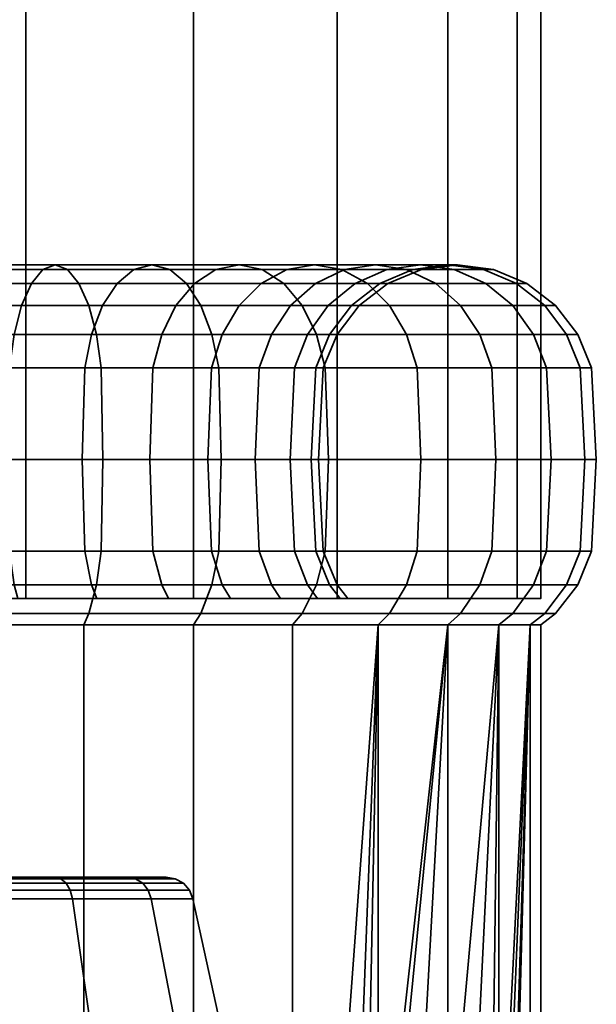
# Model space of a CAD drawing. Units: millimetres. Extents: x -145 to 145, y 0 to 3500.
# Drawn here: x 125 to 145, y 35 to 71 of the extents above; entities that cross this region are included whole.
import ezdxf

# ---------------------------------------------------------------- set-up
doc = ezdxf.new("R2010")
doc.units = ezdxf.units.MM
doc.layers.add('kedersystem', color=4, linetype='Continuous', lineweight=35)

msp = doc.modelspace()

# ---------------------------------------------------------------- meshes
at = {"layer": 'kedersystem'}
mesh = msp.add_polyface(dxfattribs=at)
corners = [(131, 50, -165.265), (131, 3450, -165.265), (124.97, 50, -162.768), (124.97, 3450, -162.768), (118.5, 50, -161.916), (118.5, 3450, -161.916), (112.03, 50, -162.768), (112.03, 3450, -162.768), (106, 50, -165.265), (106, 3450, -165.265), (100.822, 50, -169.238), (100.822, 3450, -169.238), (96.849, 50, -174.416), (96.849, 3450, -174.416), (94.352, 50, -180.446), (94.352, 3450, -180.446), (93.5, 50, -186.916), (93.5, 3450, -186.916), (94.352, 50, -193.386), (94.352, 3450, -193.386), (96.849, 50, -199.416), (96.849, 3450, -199.416), (100.822, 50, -204.594), (100.822, 3450, -204.594), (106, 50, -208.567), (106, 3450, -208.567), (112.03, 50, -211.064), (112.03, 3450, -211.064), (118.5, 50, -211.916), (118.5, 3450, -211.916), (124.97, 50, -211.064), (124.97, 3450, -211.064), (131, 50, -208.567), (131, 3450, -208.567), (136.178, 50, -204.594), (136.178, 3450, -204.594), (140.151, 50, -199.416), (140.151, 3450, -199.416), (142.648, 50, -193.386), (142.648, 3450, -193.386), (143.5, 50, -186.916), (143.5, 3450, -186.916), (142.648, 50, -180.446), (142.648, 3450, -180.446), (140.151, 50, -174.416), (140.151, 3450, -174.416), (136.178, 50, -169.238), (136.178, 3450, -169.238)]
mesh.append_faces([[corners[k] for k in face] for face in [(1, 3, 2, 0), (3, 5, 4, 2), (5, 7, 6, 4), (7, 9, 8, 6), (9, 11, 10, 8), (11, 13, 12, 10), (13, 15, 14, 12), (15, 17, 16, 14), (17, 19, 18, 16), (19, 21, 20, 18), (21, 23, 22, 20), (23, 25, 24, 22), (25, 27, 26, 24), (27, 29, 28, 26), (29, 31, 30, 28), (31, 33, 32, 30), (33, 35, 34, 32), (35, 37, 36, 34), (37, 39, 38, 36), (39, 41, 40, 38), (41, 43, 42, 40), (43, 45, 44, 42), (45, 47, 46, 44), (47, 1, 0, 46)]])
mesh.append_faces([[corners[k] for k in face] for face in [(0, 44, 46), (47, 3, 1)]], dxfattribs={"vtx0": -1})
mesh.append_faces([[corners[k] for k in face] for face in [(0, 4, 6), (0, 6, 8), (0, 8, 10), (0, 10, 12), (0, 12, 14), (0, 14, 16), (0, 16, 18), (0, 18, 20), (0, 20, 22), (0, 22, 24), (0, 24, 26), (0, 26, 28), (0, 28, 30), (0, 30, 32), (0, 32, 34), (0, 34, 36), (0, 36, 38), (0, 38, 40), (0, 40, 42), (0, 42, 44), (47, 43, 41), (47, 41, 39), (47, 39, 37), (47, 37, 35), (47, 35, 33), (47, 33, 31), (47, 31, 29), (47, 29, 27), (47, 27, 25), (47, 25, 23), (47, 23, 21), (47, 21, 19), (47, 19, 17), (47, 17, 15), (47, 15, 13), (47, 13, 11), (47, 11, 9), (47, 9, 7), (47, 7, 5), (47, 5, 3)]], dxfattribs={"vtx0": -1, "vtx2": -1})
mesh.append_faces([[corners[k] for k in face] for face in [(0, 2, 4), (47, 45, 43)]], dxfattribs={"vtx2": -1})
mesh = msp.add_polyface(dxfattribs=at)
corners = [(127.085, 58.294, -172.046), (124.373, 58.294, -170.781), (124.543, 59.5, -170.312), (127.335, 59.5, -171.613), (124.815, 60.536, -169.565), (127.732, 60.536, -170.925), (121.482, 58.294, -170.006), (121.568, 59.5, -169.515), (121.706, 60.536, -168.732), (121.886, 61.33, -167.712), (125.169, 61.33, -168.592), (122.096, 61.83, -166.525), (125.582, 61.83, -167.459), (122.32, 62, -165.25), (126.024, 62, -166.243), (122.545, 61.83, -163.976), (126.467, 61.83, -165.027), (122.754, 61.33, -162.788), (126.879, 61.33, -163.894), (122.934, 60.536, -161.768), (127.234, 60.536, -162.92), (123.072, 59.5, -160.986), (127.505, 59.5, -162.174), (123.159, 58.294, -160.494), (127.676, 58.294, -161.704), (118.5, 58.294, -169.746), (118.5, 59.5, -169.246), (118.5, 60.536, -168.452), (118.5, 61.33, -167.416), (118.5, 61.83, -166.21), (118.5, 62, -164.916), (118.5, 61.83, -163.622), (118.5, 61.33, -162.416), (118.5, 60.536, -161.38), (118.5, 59.5, -160.586), (118.5, 58.294, -160.086), (118.5, 58.294, -204.086), (121.482, 58.294, -203.826), (121.568, 59.5, -204.317), (118.5, 59.5, -204.586), (121.706, 60.536, -205.1), (118.5, 60.536, -205.38), (121.886, 61.33, -206.12), (118.5, 61.33, -206.416), (122.096, 61.83, -207.307), (118.5, 61.83, -207.622), (122.32, 62, -208.582), (118.5, 62, -208.916), (122.545, 61.83, -209.856), (118.5, 61.83, -210.21), (122.754, 61.33, -211.044), (118.5, 61.33, -211.416), (122.934, 60.536, -212.064), (118.5, 60.536, -212.452), (123.072, 59.5, -212.846), (118.5, 59.5, -213.246), (123.159, 58.294, -213.338), (118.5, 58.294, -213.746), (124.373, 58.294, -203.051), (124.543, 59.5, -203.52), (124.815, 60.536, -204.267), (125.169, 61.33, -205.24), (125.582, 61.83, -206.373), (126.024, 62, -207.589), (126.467, 61.83, -208.805), (126.879, 61.33, -209.938), (127.234, 60.536, -210.912), (127.505, 59.5, -211.658), (127.676, 58.294, -212.128), (127.735, 55, -212.288), (123.189, 55, -213.506), (124.314, 55, -202.891), (127, 55, -201.638), (127.085, 58.294, -201.786), (127.335, 59.5, -202.219), (127.732, 60.536, -202.907)]
mesh.append_faces([[corners[k] for k in face] for face in [(0, 1, 2, 3), (3, 2, 4, 5), (1, 6, 7, 2), (2, 7, 8, 4), (4, 8, 9, 10), (10, 9, 11, 12), (12, 11, 13, 14), (14, 13, 15, 16), (16, 15, 17, 18), (18, 17, 19, 20), (20, 19, 21, 22), (22, 21, 23, 24), (6, 25, 26, 7), (7, 26, 27, 8), (8, 27, 28, 9), (9, 28, 29, 11), (11, 29, 30, 13), (13, 30, 31, 15), (15, 31, 32, 17), (17, 32, 33, 19), (19, 33, 34, 21), (21, 34, 35, 23), (36, 37, 38, 39), (39, 38, 40, 41), (41, 40, 42, 43), (43, 42, 44, 45), (45, 44, 46, 47), (47, 46, 48, 49), (49, 48, 50, 51), (51, 50, 52, 53), (53, 52, 54, 55), (55, 54, 56, 57), (37, 58, 59, 38), (38, 59, 60, 40), (40, 60, 61, 42), (42, 61, 62, 44), (44, 62, 63, 46), (46, 63, 64, 48), (48, 64, 65, 50), (50, 65, 66, 52), (52, 66, 67, 54), (54, 67, 68, 56), (56, 68, 69, 70), (71, 72, 73, 58), (58, 73, 74, 59), (59, 74, 75, 60)]])
mesh = msp.add_polyface(dxfattribs=at)
corners = [(127.732, 60.536, -170.925), (124.815, 60.536, -169.565), (125.169, 61.33, -168.592), (128.25, 61.33, -170.029), (125.582, 61.83, -167.459), (128.853, 61.83, -168.984), (126.024, 62, -166.243), (129.5, 62, -167.863), (126.467, 61.83, -165.027), (130.147, 61.83, -166.743), (126.879, 61.33, -163.894), (130.75, 61.33, -165.698), (127.234, 60.536, -162.92), (131.268, 60.536, -164.802), (127.505, 59.5, -162.174), (131.665, 59.5, -164.113), (127.676, 58.294, -161.704), (131.915, 58.294, -163.681), (124.815, 60.536, -204.267), (127.732, 60.536, -202.907), (128.25, 61.33, -203.804), (125.169, 61.33, -205.24), (128.853, 61.83, -204.848), (125.582, 61.83, -206.373), (129.5, 62, -205.969), (126.024, 62, -207.589), (130.147, 61.83, -207.089), (126.467, 61.83, -208.805), (130.75, 61.33, -208.134), (126.879, 61.33, -209.938), (131.268, 60.536, -209.03), (127.234, 60.536, -210.912), (131.665, 59.5, -209.719), (127.505, 59.5, -211.658), (131.915, 58.294, -210.151), (127.676, 58.294, -212.128), (132, 55, -210.299), (127.735, 55, -212.288), (127, 55, -201.638), (129.427, 55, -199.939), (129.537, 58.294, -200.069), (127.085, 58.294, -201.786), (129.858, 59.5, -200.452), (127.335, 59.5, -202.219), (130.369, 60.536, -201.061), (131.034, 61.33, -201.854), (131.809, 61.83, -202.778), (132.641, 62, -203.769), (133.473, 61.83, -204.76), (134.248, 61.33, -205.684), (131.523, 55, -197.843), (131.653, 58.294, -197.953), (132.036, 59.5, -198.274), (132.645, 60.536, -198.785), (133.438, 61.33, -199.45), (134.362, 61.83, -200.226), (133.222, 55, -195.416), (133.37, 58.294, -195.501), (133.803, 59.5, -195.751), (133.222, 55, -178.416), (131.523, 55, -175.989), (131.653, 58.294, -175.879), (133.37, 58.294, -178.331), (132.036, 59.5, -175.558), (133.803, 59.5, -178.081), (129.427, 55, -173.893), (129.537, 58.294, -173.763), (129.858, 59.5, -173.38), (130.369, 60.536, -172.771), (132.645, 60.536, -175.047), (131.034, 61.33, -171.978), (133.438, 61.33, -174.382), (131.809, 61.83, -171.054), (134.362, 61.83, -173.607), (127, 55, -172.194), (127.085, 58.294, -172.046), (127.335, 59.5, -171.613), (132.641, 62, -170.063), (133.473, 61.83, -169.072), (134.248, 61.33, -168.148)]
mesh.append_faces([[corners[k] for k in face] for face in [(0, 1, 2, 3), (3, 2, 4, 5), (5, 4, 6, 7), (7, 6, 8, 9), (9, 8, 10, 11), (11, 10, 12, 13), (13, 12, 14, 15), (15, 14, 16, 17), (18, 19, 20, 21), (21, 20, 22, 23), (23, 22, 24, 25), (25, 24, 26, 27), (27, 26, 28, 29), (29, 28, 30, 31), (31, 30, 32, 33), (33, 32, 34, 35), (35, 34, 36, 37), (38, 39, 40, 41), (41, 40, 42, 43), (43, 42, 44, 19), (19, 44, 45, 20), (20, 45, 46, 22), (22, 46, 47, 24), (24, 47, 48, 26), (26, 48, 49, 28), (39, 50, 51, 40), (40, 51, 52, 42), (42, 52, 53, 44), (44, 53, 54, 45), (45, 54, 55, 46), (50, 56, 57, 51), (51, 57, 58, 52), (59, 60, 61, 62), (62, 61, 63, 64), (60, 65, 66, 61), (61, 66, 67, 63), (63, 67, 68, 69), (69, 68, 70, 71), (71, 70, 72, 73), (65, 74, 75, 66), (66, 75, 76, 67), (67, 76, 0, 68), (68, 0, 3, 70), (70, 3, 5, 72), (72, 5, 7, 77), (77, 7, 9, 78), (78, 9, 11, 79)]])
mesh = msp.add_polyface(dxfattribs=at)
corners = [(130.75, 61.33, -208.134), (134.248, 61.33, -205.684), (134.914, 60.536, -206.477), (131.268, 60.536, -209.03), (135.425, 59.5, -207.086), (131.665, 59.5, -209.719), (131.809, 61.83, -202.778), (134.362, 61.83, -200.226), (135.353, 62, -201.057), (132.641, 62, -203.769), (136.344, 61.83, -201.889), (133.473, 61.83, -204.76), (137.268, 61.33, -202.664), (138.061, 60.536, -203.33), (138.67, 59.5, -203.841), (132.036, 59.5, -198.274), (133.803, 59.5, -195.751), (134.491, 60.536, -196.148), (132.645, 60.536, -198.785), (135.387, 61.33, -196.666), (133.438, 61.33, -199.45), (136.432, 61.83, -197.269), (137.553, 62, -197.916), (138.673, 61.83, -198.563), (133.37, 58.294, -195.501), (134.635, 58.294, -192.789), (135.104, 59.5, -192.959), (135.851, 60.536, -193.231), (136.824, 61.33, -193.585), (137.957, 61.83, -193.998), (135.41, 58.294, -189.898), (135.901, 59.5, -189.984), (136.684, 60.536, -190.122), (137.704, 61.33, -190.302), (135.67, 58.294, -186.916), (136.17, 59.5, -186.916), (136.964, 60.536, -186.916), (138, 61.33, -186.916), (135.41, 58.294, -183.934), (135.901, 59.5, -183.848), (136.684, 60.536, -183.71), (137.704, 61.33, -183.53), (134.635, 58.294, -181.043), (135.104, 59.5, -180.873), (135.851, 60.536, -180.601), (136.824, 61.33, -180.247), (133.37, 58.294, -178.331), (133.803, 59.5, -178.081), (134.491, 60.536, -177.684), (135.387, 61.33, -177.166), (136.432, 61.83, -176.563), (137.957, 61.83, -179.834), (132.036, 59.5, -175.558), (132.645, 60.536, -175.047), (133.438, 61.33, -174.382), (134.362, 61.83, -173.607), (135.353, 62, -172.775), (137.553, 62, -175.916), (136.344, 61.83, -171.943), (138.673, 61.83, -175.269), (131.809, 61.83, -171.054), (132.641, 62, -170.063), (133.473, 61.83, -169.072), (134.248, 61.33, -168.148), (137.268, 61.33, -171.168), (134.914, 60.536, -167.355), (138.061, 60.536, -170.502), (135.425, 59.5, -166.746), (138.67, 59.5, -169.991), (135.746, 58.294, -166.363), (139.053, 58.294, -169.67), (130.75, 61.33, -165.698), (131.268, 60.536, -164.802), (131.665, 59.5, -164.113), (131.915, 58.294, -163.681)]
mesh.append_faces([[corners[k] for k in face] for face in [(0, 1, 2, 3), (3, 2, 4, 5), (6, 7, 8, 9), (9, 8, 10, 11), (11, 10, 12, 1), (1, 12, 13, 2), (2, 13, 14, 4), (15, 16, 17, 18), (18, 17, 19, 20), (20, 19, 21, 7), (7, 21, 22, 8), (8, 22, 23, 10), (24, 25, 26, 16), (16, 26, 27, 17), (17, 27, 28, 19), (19, 28, 29, 21), (25, 30, 31, 26), (26, 31, 32, 27), (27, 32, 33, 28), (30, 34, 35, 31), (31, 35, 36, 32), (32, 36, 37, 33), (34, 38, 39, 35), (35, 39, 40, 36), (36, 40, 41, 37), (38, 42, 43, 39), (39, 43, 44, 40), (40, 44, 45, 41), (42, 46, 47, 43), (43, 47, 48, 44), (44, 48, 49, 45), (45, 49, 50, 51), (47, 52, 53, 48), (48, 53, 54, 49), (49, 54, 55, 50), (50, 55, 56, 57), (57, 56, 58, 59), (55, 60, 61, 56), (56, 61, 62, 58), (58, 62, 63, 64), (64, 63, 65, 66), (66, 65, 67, 68), (68, 67, 69, 70), (63, 71, 72, 65), (65, 72, 73, 67), (67, 73, 74, 69)]])
mesh = msp.add_polyface(dxfattribs=at)
corners = [(136.344, 61.83, -201.889), (138.673, 61.83, -198.563), (139.718, 61.33, -199.166), (137.268, 61.33, -202.664), (140.614, 60.536, -199.684), (138.061, 60.536, -203.33), (141.303, 59.5, -200.081), (138.67, 59.5, -203.841), (136.432, 61.83, -197.269), (137.957, 61.83, -193.998), (139.173, 62, -194.44), (137.553, 62, -197.916), (140.389, 61.83, -194.883), (141.522, 61.33, -195.296), (142.496, 60.536, -195.65), (143.242, 59.5, -195.921), (143.712, 58.294, -196.092), (141.735, 58.294, -200.331), (136.824, 61.33, -193.585), (137.704, 61.33, -190.302), (138.891, 61.83, -190.512), (140.166, 62, -190.736), (141.44, 61.83, -190.961), (142.628, 61.33, -191.17), (143.648, 60.536, -191.35), (144.43, 59.5, -191.488), (144.922, 58.294, -191.575), (138, 61.33, -186.916), (139.206, 61.83, -186.916), (140.5, 62, -186.916), (141.794, 61.83, -186.916), (143, 61.33, -186.916), (144.036, 60.536, -186.916), (144.83, 59.5, -186.916), (145.33, 58.294, -186.916), (137.704, 61.33, -183.53), (138.891, 61.83, -183.32), (140.166, 62, -183.096), (141.44, 61.83, -182.871), (142.628, 61.33, -182.662), (143.648, 60.536, -182.482), (144.43, 59.5, -182.344), (144.922, 58.294, -182.257), (136.824, 61.33, -180.247), (137.957, 61.83, -179.834), (139.173, 62, -179.392), (140.389, 61.83, -178.949), (141.522, 61.33, -178.537), (142.496, 60.536, -178.182), (143.242, 59.5, -177.911), (143.712, 58.294, -177.74), (136.432, 61.83, -176.563), (137.553, 62, -175.916), (138.673, 61.83, -175.269), (139.718, 61.33, -174.666), (140.614, 60.536, -174.148), (141.303, 59.5, -173.751), (141.735, 58.294, -173.501), (136.344, 61.83, -171.943), (137.268, 61.33, -171.168), (138.061, 60.536, -170.502), (138.67, 59.5, -169.991), (139.053, 58.294, -169.67)]
mesh.append_faces([[corners[k] for k in face] for face in [(0, 1, 2, 3), (3, 2, 4, 5), (5, 4, 6, 7), (8, 9, 10, 11), (11, 10, 12, 1), (1, 12, 13, 2), (2, 13, 14, 4), (4, 14, 15, 6), (6, 15, 16, 17), (18, 19, 20, 9), (9, 20, 21, 10), (10, 21, 22, 12), (12, 22, 23, 13), (13, 23, 24, 14), (14, 24, 25, 15), (15, 25, 26, 16), (19, 27, 28, 20), (20, 28, 29, 21), (21, 29, 30, 22), (22, 30, 31, 23), (23, 31, 32, 24), (24, 32, 33, 25), (25, 33, 34, 26), (27, 35, 36, 28), (28, 36, 37, 29), (29, 37, 38, 30), (30, 38, 39, 31), (31, 39, 40, 32), (32, 40, 41, 33), (33, 41, 42, 34), (35, 43, 44, 36), (36, 44, 45, 37), (37, 45, 46, 38), (38, 46, 47, 39), (39, 47, 48, 40), (40, 48, 49, 41), (41, 49, 50, 42), (44, 51, 52, 45), (45, 52, 53, 46), (46, 53, 54, 47), (47, 54, 55, 48), (48, 55, 56, 49), (49, 56, 57, 50), (53, 58, 59, 54), (54, 59, 60, 55), (55, 60, 61, 56), (56, 61, 62, 57)]])
mesh = msp.add_polyface(dxfattribs=at)
corners = [(132, 55, -210.299), (135.855, 55, -207.599), (135.746, 51.706, -207.469), (131.915, 51.706, -210.151), (131.665, 59.5, -209.719), (135.425, 59.5, -207.086), (135.746, 58.294, -207.469), (131.915, 58.294, -210.151), (139.183, 55, -204.271), (139.053, 51.706, -204.162), (138.67, 59.5, -203.841), (139.053, 58.294, -204.162), (141.883, 55, -200.416), (141.735, 51.706, -200.331), (141.303, 59.5, -200.081), (141.735, 58.294, -200.331), (143.872, 55, -196.151), (143.712, 51.706, -196.092), (133.37, 51.706, -195.501), (134.635, 51.706, -192.789), (134.475, 55, -192.73), (133.222, 55, -195.416), (134.635, 58.294, -192.789), (133.37, 58.294, -195.501), (143.712, 58.294, -196.092), (145.09, 55, -191.605), (144.922, 51.706, -191.575), (135.41, 51.706, -189.898), (135.242, 55, -189.868), (135.41, 58.294, -189.898), (144.922, 58.294, -191.575), (145.5, 55, -186.916), (145.33, 51.706, -186.916), (135.67, 51.706, -186.916), (135.5, 55, -186.916), (135.67, 58.294, -186.916), (145.33, 58.294, -186.916), (145.09, 55, -182.228), (144.922, 51.706, -182.257), (135.41, 51.706, -183.934), (135.242, 55, -183.964), (135.41, 58.294, -183.934), (144.922, 58.294, -182.257), (143.872, 55, -177.681), (143.712, 51.706, -177.74), (143.242, 50.5, -177.911), (144.43, 50.5, -182.344), (135.901, 50.5, -183.848), (135.104, 50.5, -180.873), (134.635, 51.706, -181.043), (134.475, 55, -181.102), (134.635, 58.294, -181.043), (143.712, 58.294, -177.74), (141.883, 55, -173.416), (141.735, 51.706, -173.501), (141.303, 50.5, -173.751), (133.803, 50.5, -178.081), (133.37, 51.706, -178.331), (133.222, 55, -178.416), (133.37, 58.294, -178.331), (141.735, 58.294, -173.501), (139.183, 55, -169.561), (139.053, 51.706, -169.67), (138.67, 50.5, -169.991), (139.053, 58.294, -169.67), (135.855, 55, -166.233), (135.746, 51.706, -166.363), (135.425, 50.5, -166.746), (135.746, 58.294, -166.363), (132, 55, -163.533), (131.915, 51.706, -163.681), (131.665, 50.5, -164.113), (131.915, 58.294, -163.681)]
mesh.append_faces([[corners[k] for k in face] for face in [(0, 1, 2, 3), (4, 5, 6, 7), (7, 6, 1, 0), (1, 8, 9, 2), (5, 10, 11, 6), (6, 11, 8, 1), (8, 12, 13, 9), (10, 14, 15, 11), (11, 15, 12, 8), (12, 16, 17, 13), (18, 19, 20, 21), (21, 20, 22, 23), (15, 24, 16, 12), (16, 25, 26, 17), (19, 27, 28, 20), (20, 28, 29, 22), (24, 30, 25, 16), (25, 31, 32, 26), (27, 33, 34, 28), (28, 34, 35, 29), (30, 36, 31, 25), (31, 37, 38, 32), (33, 39, 40, 34), (34, 40, 41, 35), (36, 42, 37, 31), (37, 43, 44, 38), (38, 44, 45, 46), (47, 48, 49, 39), (39, 49, 50, 40), (40, 50, 51, 41), (42, 52, 43, 37), (43, 53, 54, 44), (44, 54, 55, 45), (48, 56, 57, 49), (49, 57, 58, 50), (50, 58, 59, 51), (52, 60, 53, 43), (53, 61, 62, 54), (54, 62, 63, 55), (60, 64, 61, 53), (61, 65, 66, 62), (62, 66, 67, 63), (64, 68, 65, 61), (65, 69, 70, 66), (66, 70, 71, 67), (68, 72, 69, 65)]])
mesh = msp.add_polyface(dxfattribs=at)
corners = [(127.527, 50, -171.281), (127.335, 50.5, -171.613), (129.858, 50.5, -173.38), (130.105, 50, -173.086), (132, 55, -163.533), (127.735, 55, -161.544), (127.676, 51.706, -161.704), (131.915, 51.706, -163.681), (127.505, 50.5, -162.174), (131.665, 50.5, -164.113), (124.543, 50.5, -170.312), (124.373, 51.706, -170.781), (127.085, 51.706, -172.046), (124.314, 55, -170.941), (127, 55, -172.194), (124.373, 58.294, -170.781), (127.085, 58.294, -172.046), (131.915, 58.294, -163.681), (127.676, 58.294, -161.704), (123.189, 55, -160.326), (123.159, 51.706, -160.494), (123.072, 50.5, -160.986), (121.568, 50.5, -169.515), (121.482, 51.706, -170.006), (121.452, 55, -170.174), (121.482, 58.294, -170.006), (123.159, 58.294, -160.494), (118.5, 55, -159.916), (118.5, 51.706, -160.086), (118.5, 50.5, -160.586), (118.5, 50.5, -169.246), (118.5, 51.706, -169.746), (118.5, 55, -169.916), (118.5, 58.294, -169.746), (118.5, 58.294, -160.086), (118.5, 55, -213.916), (123.189, 55, -213.506), (123.159, 51.706, -213.338), (118.5, 51.706, -213.746), (123.072, 50.5, -212.846), (118.5, 50.5, -213.246), (118.5, 50.5, -204.586), (121.568, 50.5, -204.317), (121.482, 51.706, -203.826), (118.5, 51.706, -204.086), (121.452, 55, -203.658), (118.5, 55, -203.916), (121.482, 58.294, -203.826), (118.5, 58.294, -204.086), (118.5, 58.294, -213.746), (123.159, 58.294, -213.338), (127.735, 55, -212.288), (127.676, 51.706, -212.128), (127.505, 50.5, -211.658), (124.543, 50.5, -203.52), (124.373, 51.706, -203.051), (124.314, 55, -202.891), (124.373, 58.294, -203.051), (132, 55, -210.299), (131.915, 51.706, -210.151), (131.665, 50.5, -209.719), (127.335, 50.5, -202.219), (127.085, 51.706, -201.786), (127, 55, -201.638), (129.858, 50.5, -200.452), (129.537, 51.706, -200.069), (129.427, 55, -199.939), (132.036, 50.5, -198.274), (131.653, 51.706, -197.953), (131.523, 55, -197.843), (133.803, 50.5, -195.751), (133.37, 51.706, -195.501), (133.222, 55, -195.416), (133.803, 50.5, -178.081), (132.036, 50.5, -175.558), (131.653, 51.706, -175.879), (133.37, 51.706, -178.331), (131.523, 55, -175.989), (133.222, 55, -178.416), (129.537, 51.706, -173.763), (129.427, 55, -173.893)]
mesh.append_faces([[corners[k] for k in face] for face in [(0, 1, 2, 3), (4, 5, 6, 7), (7, 6, 8, 9), (1, 10, 11, 12), (12, 11, 13, 14), (14, 13, 15, 16), (17, 18, 5, 4), (5, 19, 20, 6), (6, 20, 21, 8), (10, 22, 23, 11), (11, 23, 24, 13), (13, 24, 25, 15), (18, 26, 19, 5), (19, 27, 28, 20), (20, 28, 29, 21), (22, 30, 31, 23), (23, 31, 32, 24), (24, 32, 33, 25), (26, 34, 27, 19), (35, 36, 37, 38), (38, 37, 39, 40), (41, 42, 43, 44), (44, 43, 45, 46), (46, 45, 47, 48), (49, 50, 36, 35), (36, 51, 52, 37), (37, 52, 53, 39), (42, 54, 55, 43), (43, 55, 56, 45), (45, 56, 57, 47), (51, 58, 59, 52), (52, 59, 60, 53), (54, 61, 62, 55), (55, 62, 63, 56), (61, 64, 65, 62), (62, 65, 66, 63), (64, 67, 68, 65), (65, 68, 69, 66), (67, 70, 71, 68), (68, 71, 72, 69), (73, 74, 75, 76), (76, 75, 77, 78), (74, 2, 79, 75), (75, 79, 80, 77), (2, 1, 12, 79), (79, 12, 14, 80)]])
mesh = msp.add_polyface(dxfattribs=at)
corners = [(131.268, 49.464, -209.03), (134.914, 49.464, -206.477), (134.57, 49.054, -206.067), (131, 49.054, -208.567), (138.061, 49.464, -203.33), (137.651, 49.054, -202.986), (140.614, 49.464, -199.684), (140.151, 49.054, -199.416), (134.135, 50, -195.943), (133.803, 50.5, -195.751), (132.036, 50.5, -198.274), (132.33, 50, -198.521), (142.496, 49.464, -195.65), (141.992, 49.054, -195.467), (135.465, 50, -193.091), (135.104, 50.5, -192.959), (143.648, 49.464, -191.35), (143.12, 49.054, -191.257), (136.279, 50, -190.051), (135.901, 50.5, -189.984), (144.036, 49.464, -186.916), (143.5, 49.054, -186.916), (136.554, 50, -186.916), (136.17, 50.5, -186.916), (143.648, 49.464, -182.482), (143.12, 49.054, -182.575), (136.279, 50, -183.781), (135.901, 50.5, -183.848), (142.496, 49.464, -178.182), (141.992, 49.054, -178.366), (135.465, 50, -180.741), (135.104, 50.5, -180.873), (140.614, 49.464, -174.148), (140.151, 49.054, -174.416), (134.135, 50, -177.889), (133.803, 50.5, -178.081), (138.061, 49.464, -170.502), (137.651, 49.054, -170.846), (132.33, 50, -175.311), (132.036, 50.5, -175.558), (134.914, 49.464, -167.355), (134.57, 49.054, -167.765), (131.268, 49.464, -164.802), (131, 49.054, -165.265), (141.992, 26.628, -195.467), (137.651, 26.628, -202.986), (140.151, 28.748, -199.416), (131.915, 51.706, -210.151), (135.746, 51.706, -207.469), (135.425, 50.5, -207.086), (131.665, 50.5, -209.719), (139.053, 51.706, -204.162), (138.67, 50.5, -203.841), (141.735, 51.706, -200.331), (141.303, 50.5, -200.081), (143.712, 51.706, -196.092), (143.242, 50.5, -195.921), (134.635, 51.706, -192.789), (133.37, 51.706, -195.501), (144.922, 51.706, -191.575), (144.43, 50.5, -191.488), (135.41, 51.706, -189.898), (145.33, 51.706, -186.916), (144.83, 50.5, -186.916), (135.67, 51.706, -186.916), (144.922, 51.706, -182.257), (144.43, 50.5, -182.344), (135.41, 51.706, -183.934), (143.242, 50.5, -177.911), (141.303, 50.5, -173.751), (138.67, 50.5, -169.991), (135.425, 50.5, -166.746), (131.665, 50.5, -164.113)]
mesh.append_faces([[corners[k] for k in face] for face in [(0, 1, 2, 3), (1, 4, 5, 2), (4, 6, 7, 5), (8, 9, 10, 11), (6, 12, 13, 7), (14, 15, 9, 8), (12, 16, 17, 13), (18, 19, 15, 14), (16, 20, 21, 17), (22, 23, 19, 18), (20, 24, 25, 21), (26, 27, 23, 22), (24, 28, 29, 25), (30, 31, 27, 26), (28, 32, 33, 29), (34, 35, 31, 30), (32, 36, 37, 33), (38, 39, 35, 34), (36, 40, 41, 37), (40, 42, 43, 41), (47, 48, 49, 50), (50, 49, 1, 0), (48, 51, 52, 49), (49, 52, 4, 1), (51, 53, 54, 52), (52, 54, 6, 4), (53, 55, 56, 54), (54, 56, 12, 6), (9, 15, 57, 58), (55, 59, 60, 56), (56, 60, 16, 12), (15, 19, 61, 57), (59, 62, 63, 60), (60, 63, 20, 16), (19, 23, 64, 61), (62, 65, 66, 63), (63, 66, 24, 20), (23, 27, 67, 64), (66, 68, 28, 24), (68, 69, 32, 28), (69, 70, 36, 32), (70, 71, 40, 36), (71, 72, 42, 40)]])
mesh.append_faces([[corners[k] for k in face] for face in [(17, 44, 13), (7, 45, 5), (13, 46, 7)]], dxfattribs={"vtx0": -1})
mesh = msp.add_polyface(dxfattribs=at)
corners = [(131.268, 49.464, -164.802), (127.234, 49.464, -162.92), (127.051, 49.054, -163.424), (131, 49.054, -165.265), (124.675, 50, -169.951), (124.543, 50.5, -170.312), (127.335, 50.5, -171.613), (127.527, 50, -171.281), (122.934, 49.464, -161.768), (122.841, 49.054, -162.296), (121.635, 50, -169.137), (121.568, 50.5, -169.515), (118.5, 49.464, -161.38), (118.5, 49.054, -161.916), (118.5, 50, -168.862), (118.5, 50.5, -169.246), (118.5, 49.464, -212.452), (122.934, 49.464, -212.064), (122.841, 49.054, -211.536), (118.5, 49.054, -211.916), (121.635, 50, -204.695), (121.568, 50.5, -204.317), (118.5, 50.5, -204.586), (118.5, 50, -204.97), (127.234, 49.464, -210.912), (127.051, 49.054, -210.408), (124.675, 50, -203.881), (124.543, 50.5, -203.52), (131.268, 49.464, -209.03), (131, 49.054, -208.567), (127.527, 50, -202.551), (127.335, 50.5, -202.219), (130.105, 50, -200.746), (129.858, 50.5, -200.452), (132.33, 50, -198.521), (132.036, 50.5, -198.274), (130.105, 50, -173.086), (129.858, 50.5, -173.38), (132.036, 50.5, -175.558), (132.33, 50, -175.311), (134.135, 50, -177.889), (135.465, 50, -180.741), (136.279, 50, -183.781), (136.554, 50, -186.916), (136.279, 50, -190.051), (135.465, 50, -193.091), (134.135, 50, -195.943), (115.365, 50, -204.695), (115.365, 50, -169.137), (131.665, 50.5, -164.113), (127.505, 50.5, -162.174), (123.072, 50.5, -160.986), (118.5, 50.5, -160.586), (118.5, 50.5, -213.246), (123.072, 50.5, -212.846), (127.505, 50.5, -211.658), (131.665, 50.5, -209.719), (106.98, 39.98, -184.885), (122.501, 39.98, -197.908), (126.019, 39.98, -195.877), (128.631, 39.98, -192.765), (130.02, 39.98, -188.947), (130.02, 39.98, -184.885), (128.631, 39.98, -181.067), (126.019, 39.98, -177.955), (122.501, 39.98, -175.924)]
mesh.append_faces([[corners[k] for k in face] for face in [(0, 1, 2, 3), (4, 5, 6, 7), (1, 8, 9, 2), (10, 11, 5, 4), (8, 12, 13, 9), (14, 15, 11, 10), (16, 17, 18, 19), (20, 21, 22, 23), (17, 24, 25, 18), (26, 27, 21, 20), (24, 28, 29, 25), (30, 31, 27, 26), (32, 33, 31, 30), (34, 35, 33, 32), (36, 37, 38, 39), (49, 50, 1, 0), (50, 51, 8, 1), (51, 52, 12, 8), (53, 54, 17, 16), (54, 55, 24, 17), (55, 56, 28, 24)]])
mesh.append_faces([[corners[k] for k in face] for face in [(4, 14, 10)]], dxfattribs={"vtx0": -1})
mesh.append_faces([[corners[k] for k in face] for face in [(4, 36, 39), (4, 39, 40), (4, 40, 41), (4, 41, 42), (4, 42, 43), (4, 43, 44), (4, 44, 45), (4, 45, 46), (4, 46, 34), (4, 34, 32), (4, 32, 30), (4, 30, 26), (4, 26, 20), (4, 20, 23), (4, 23, 47), (4, 48, 14), (57, 58, 59), (57, 59, 60), (57, 60, 61), (57, 61, 62), (57, 62, 63), (57, 63, 64), (57, 64, 65)]], dxfattribs={"vtx0": -1, "vtx2": -1})
mesh.append_faces([[corners[k] for k in face] for face in [(4, 7, 36)]], dxfattribs={"vtx2": -1})
mesh = msp.add_polyface(dxfattribs=at)
corners = [(122.841, 49.054, -211.536), (122.841, 7.214, -211.536), (118.5, 7.214, -211.916), (118.5, 49.054, -211.916), (127.051, 49.054, -210.408), (127.051, 7.214, -210.408), (131, 49.054, -208.567), (131, 7.214, -208.567), (127.051, 49.054, -163.424), (127.051, 7.214, -163.424), (131, 7.214, -165.265), (131, 49.054, -165.265), (122.841, 49.054, -162.296), (122.841, 7.214, -162.296), (118.5, 49.054, -161.916), (118.5, 7.214, -161.916), (127.82, 30.98, -198.024), (127.82, 25.07, -198.024), (127.972, 25.71, -197.844), (128.765, 27.166, -196.898), (129.836, 28.123, -195.622), (131.057, 28.462, -194.166), (131.057, 30.98, -194.166), (118.5, 30.98, -201.416), (123.459, 30.98, -200.542), (122.835, 39.197, -198.826), (118.5, 39.197, -199.59), (126.647, 39.197, -196.625), (129.476, 39.197, -193.253), (131.057, 30.98, -179.666), (127.82, 30.98, -175.808), (126.647, 39.197, -177.207), (129.476, 39.197, -180.579), (123.459, 30.98, -173.29), (122.835, 39.197, -175.006), (118.5, 30.98, -172.416), (118.5, 39.197, -174.242), (118.5, 39.508, -174.369), (122.791, 39.508, -175.126), (122.501, 39.98, -175.924), (126.019, 39.98, -177.955), (126.232, 39.923, -177.701), (122.614, 39.923, -175.612), (126.565, 39.508, -177.305), (128.631, 39.98, -181.067), (128.918, 39.923, -180.901), (129.366, 39.508, -180.643), (130.02, 39.98, -184.885), (130.347, 39.923, -184.827), (130.856, 39.508, -184.737), (130.981, 39.197, -184.715), (130.02, 39.98, -188.947), (128.631, 39.98, -192.765), (128.918, 39.923, -192.931), (130.347, 39.923, -189.005), (126.019, 39.98, -195.877), (126.232, 39.923, -196.131), (129.366, 39.508, -193.189), (126.565, 39.508, -196.527), (122.501, 39.98, -197.908), (122.614, 39.923, -198.22), (122.791, 39.508, -198.706), (118.5, 39.508, -199.463), (118.5, 39.923, -174.887), (122.715, 39.76, -175.336), (118.5, 39.76, -174.592), (126.421, 39.76, -177.476), (129.173, 39.76, -180.754), (130.636, 39.76, -184.776), (129.173, 39.76, -193.078), (130.636, 39.76, -189.056), (130.856, 39.508, -189.095), (126.421, 39.76, -196.356), (122.715, 39.76, -198.496), (118.5, 39.923, -198.945), (118.5, 39.76, -199.24)]
mesh.append_faces([[corners[k] for k in face] for face in [(0, 1, 2, 3), (4, 5, 1, 0), (6, 7, 5, 4), (8, 9, 10, 11), (12, 13, 9, 8), (14, 15, 13, 12), (23, 24, 25, 26), (24, 16, 27, 25), (16, 22, 28, 27), (29, 30, 31, 32), (30, 33, 34, 31), (33, 35, 36, 34), (37, 38, 34, 36), (39, 40, 41, 42), (38, 43, 31, 34), (40, 44, 45, 41), (43, 46, 32, 31), (44, 47, 48, 45), (46, 49, 50, 32), (51, 52, 53, 54), (52, 55, 56, 53), (57, 58, 27, 28), (55, 59, 60, 56), (58, 61, 25, 27), (61, 62, 26, 25), (63, 42, 64, 65), (65, 64, 38, 37), (42, 41, 66, 64), (64, 66, 43, 38), (41, 45, 67, 66), (66, 67, 46, 43), (45, 48, 68, 67), (67, 68, 49, 46), (54, 53, 69, 70), (70, 69, 57, 71), (53, 56, 72, 69), (69, 72, 58, 57), (56, 60, 73, 72), (72, 73, 61, 58), (60, 74, 75, 73), (73, 75, 62, 61)]])
mesh.append_faces([[corners[k] for k in face] for face in [(16, 21, 22)]], dxfattribs={"vtx0": -1})
mesh.append_faces([[corners[k] for k in face] for face in [(16, 18, 19), (16, 19, 20), (16, 20, 21)]], dxfattribs={"vtx0": -1, "vtx2": -1})
mesh.append_faces([[corners[k] for k in face] for face in [(16, 17, 18)]], dxfattribs={"vtx2": -1})
mesh = msp.add_polyface(dxfattribs=at)
corners = [(134.57, 7.214, -206.067), (136.685, 23.978, -203.952), (136.685, 21.982, -203.952), (137.651, 7.214, -202.986), (137.182, 20.103, -203.455), (137.651, 19.332, -202.986), (143.12, 49.054, -191.257), (143.12, 7.214, -191.257), (141.992, 7.214, -195.467), (142.164, 20.103, -194.825), (142.346, 21.982, -194.147), (141.992, 19.332, -195.467), (140.151, 7.214, -199.416), (138.019, 18.568, -202.46), (139.016, 17.564, -201.037), (140.151, 17.212, -199.416), (140.987, 17.564, -197.623), (141.721, 18.568, -196.048), (137.558, 7.121, -202.908), (134.492, 7.121, -205.974), (140.046, 7.121, -199.355), (141.878, 7.121, -195.425), (143.001, 7.121, -191.236), (143.5, 7.214, -186.916), (143.379, 7.121, -186.916), (143.12, 7.214, -182.575), (143.001, 7.121, -182.596), (141.992, 7.214, -178.366), (141.878, 7.121, -178.407), (140.151, 7.214, -174.416), (140.046, 7.121, -174.477), (137.651, 7.214, -170.846), (137.558, 7.121, -170.924), (134.57, 7.214, -167.765), (134.492, 7.121, -167.858), (137.182, 25.857, -203.455), (127.411, 23.927, -198.26), (127.972, 20.25, -197.844), (128.765, 18.794, -196.898), (129.836, 17.837, -195.622), (131.057, 17.498, -194.166), (131.707, 17.837, -192.38), (132.277, 18.794, -190.814), (132.699, 20.25, -189.655), (132.78, 20.89, -189.434), (132.78, 22.033, -188.961), (132.78, 23.927, -188.961), (142.346, 23.978, -194.147), (132.78, 25.07, -189.434), (132.699, 25.71, -189.655), (142.164, 25.857, -194.825), (133.652, 0, -195.664), (135.73, 0, -189.954), (132.78, 14.98, -189.434), (131.057, 14.98, -194.166), (135.73, 0, -183.878), (132.78, 14.98, -184.398), (133.652, 0, -178.168), (131.057, 14.98, -179.666)]
mesh.append_faces([[corners[k] for k in face] for face in [(0, 3, 18, 19), (3, 12, 20, 18), (12, 8, 21, 20), (8, 7, 22, 21), (7, 23, 24, 22), (23, 25, 26, 24), (25, 27, 28, 26), (27, 29, 30, 28), (29, 31, 32, 30), (31, 33, 34, 32), (13, 38, 39, 14), (14, 39, 40, 15), (15, 40, 41, 16), (16, 41, 42, 17), (10, 45, 46, 47), (51, 52, 53, 54), (52, 55, 56, 53), (55, 57, 58, 56)]])
mesh.append_faces([[corners[k] for k in face] for face in [(3, 4, 5), (9, 8, 11), (12, 14, 15), (8, 17, 11), (35, 36, 1), (2, 37, 4), (5, 38, 13), (11, 43, 9), (9, 45, 10), (47, 49, 50)]], dxfattribs={"vtx0": -1})
mesh.append_faces([[corners[k] for k in face] for face in [(0, 2, 3)]], dxfattribs={"vtx0": -1, "vtx1": -1})
mesh.append_faces([[corners[k] for k in face] for face in [(0, 1, 2), (3, 2, 4), (12, 5, 13), (12, 13, 14), (8, 15, 16), (8, 16, 17), (11, 42, 43), (9, 44, 45), (47, 48, 49)]], dxfattribs={"vtx0": -1, "vtx2": -1})
mesh.append_faces([[corners[k] for k in face] for face in [(9, 10, 8)]], dxfattribs={"vtx1": -1, "vtx2": -1})
mesh.append_faces([[corners[k] for k in face] for face in [(6, 7, 8), (12, 3, 5), (8, 12, 15), (5, 4, 37), (11, 17, 42), (9, 43, 44), (47, 46, 48)]], dxfattribs={"vtx2": -1})
mesh = msp.add_polyface(dxfattribs=at)
corners = [(137.651, 26.628, -202.986), (137.182, 25.857, -203.455), (137.651, 49.054, -202.986), (136.685, 23.978, -203.952), (134.57, 7.214, -206.067), (134.57, 49.054, -206.067), (143.12, 49.054, -191.257), (141.992, 7.214, -195.467), (142.346, 21.982, -194.147), (142.346, 23.978, -194.147), (142.164, 25.857, -194.825), (141.992, 26.628, -195.467), (131, 7.214, -208.567), (131, 49.054, -208.567), (143.5, 49.054, -186.916), (143.5, 7.214, -186.916), (143.12, 7.214, -191.257), (143.12, 49.054, -182.575), (143.12, 7.214, -182.575), (141.992, 49.054, -178.366), (141.992, 7.214, -178.366), (140.151, 49.054, -174.416), (140.151, 7.214, -174.416), (137.651, 49.054, -170.846), (137.651, 7.214, -170.846), (134.57, 49.054, -167.765), (134.57, 7.214, -167.765), (131, 49.054, -165.265), (131, 7.214, -165.265), (140.151, 49.054, -199.416), (140.151, 28.748, -199.416), (139.016, 28.396, -201.037), (138.019, 27.392, -202.46), (141.992, 49.054, -195.467), (141.721, 27.392, -196.048), (140.987, 28.396, -197.623), (132.78, 30.98, -189.434), (131.057, 30.98, -194.166), (131.057, 28.462, -194.166), (131.707, 28.123, -192.38), (132.277, 27.166, -190.814), (132.699, 25.71, -189.655), (132.78, 25.07, -189.434), (132.78, 30.98, -184.398), (132.78, 23.927, -188.961), (129.836, 28.123, -195.622), (128.765, 27.166, -196.898), (127.972, 25.71, -197.844), (130.981, 39.197, -189.117), (129.476, 39.197, -193.253), (130.981, 39.197, -184.715), (131.057, 30.98, -179.666), (129.476, 39.197, -180.579), (130.02, 39.98, -184.885), (130.02, 39.98, -188.947), (130.347, 39.923, -189.005), (130.347, 39.923, -184.827), (130.856, 39.508, -184.737), (130.856, 39.508, -189.095), (129.366, 39.508, -193.189), (130.636, 39.76, -189.056), (130.636, 39.76, -184.776)]
mesh.append_faces([[corners[k] for k in face] for face in [(5, 4, 12, 13), (14, 15, 16, 6), (17, 18, 15, 14), (19, 20, 18, 17), (21, 22, 20, 19), (23, 24, 22, 21), (25, 26, 24, 23), (27, 28, 26, 25), (30, 38, 45, 31), (31, 45, 46, 32), (34, 40, 39, 35), (35, 39, 38, 30), (37, 36, 48, 49), (36, 43, 50, 48), (43, 51, 52, 50), (53, 54, 55, 56), (57, 58, 48, 50), (58, 59, 49, 48), (56, 55, 60, 61), (61, 60, 58, 57)]])
mesh.append_faces([[corners[k] for k in face] for face in [(2, 4, 5), (36, 41, 42), (0, 47, 1), (11, 40, 34)]], dxfattribs={"vtx0": -1})
mesh.append_faces([[corners[k] for k in face] for face in [(2, 3, 4), (6, 7, 8)]], dxfattribs={"vtx0": -1, "vtx1": -1, "vtx2": -1})
mesh.append_faces([[corners[k] for k in face] for face in [(2, 1, 3), (6, 8, 9), (6, 9, 10), (6, 10, 11), (29, 31, 32), (29, 32, 0), (33, 34, 35), (33, 35, 30), (36, 38, 39), (36, 39, 40), (36, 40, 41), (43, 42, 44), (0, 46, 47), (11, 41, 40)]], dxfattribs={"vtx0": -1, "vtx2": -1})
mesh.append_faces([[corners[k] for k in face] for face in [(0, 1, 2)]], dxfattribs={"vtx1": -1})
mesh.append_faces([[corners[k] for k in face] for face in [(29, 30, 31), (33, 11, 34), (36, 37, 38), (43, 36, 42), (0, 32, 46), (11, 10, 41)]], dxfattribs={"vtx2": -1})

doc.saveas('drawing.dxf')
